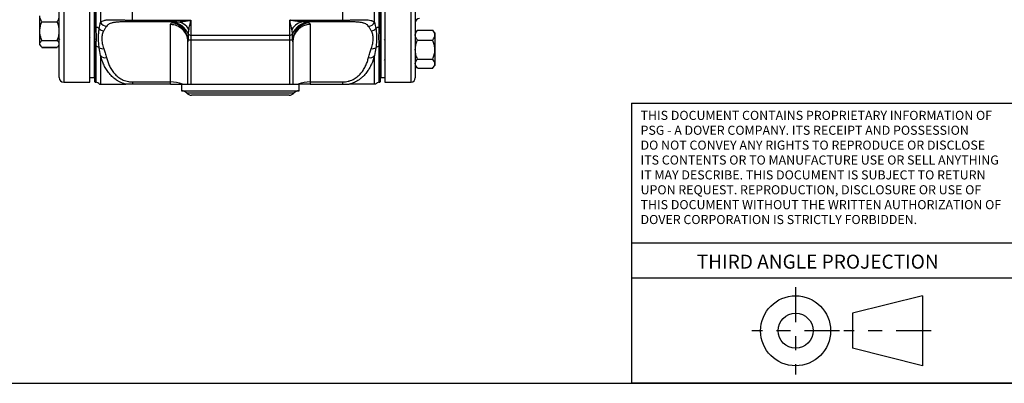
# Model space of a CAD drawing. Units: inches. Extents: x 0.5 to 21.5, y 0.5 to 16.8.
# Drawn here: x 7.4 to 14.5, y 0.5 to 3.1 of the extents above; entities that cross this region are included whole.
import ezdxf

# ---------------------------------------------------------------- set-up
doc = ezdxf.new("R2010")
doc.units = ezdxf.units.IN
doc.header["$MEASUREMENT"] = 0
doc.linetypes.add('CENTER', pattern=[0.4, 0.25, -0.05, 0.05, -0.05])
for name, color, linetype in [('ATTRIBUTES', 179, 'Continuous'), ('DEFAULT', 7, 'Continuous'), ('TEXT', 7, 'Continuous')]:
    doc.layers.add(name, color=color, linetype=linetype)
doc.styles.add('SLDTEXTSTYLE3', font='TXT', dxfattribs={"width": 0.623711})

# ---------------------------------------------------------------- blocks, each defined once
blk = doc.blocks.new('SW_NOTE_2')
at = {"layer": 'TEXT', "color": 0, "char_height": 0.065, "attachment_point": 1, "style": 'SLDTEXTSTYLE3'}
for s, insert in [('THIS DOCUMENT CONTAINS PROPRIETARY INFORMATION OF', (0, 0.0838)), ('PSG - A DOVER COMPANY. ITS RECEIPT AND POSSESSION', (0, -0.0225)), ('DO NOT CONVEY ANY RIGHTS TO REPRODUCE OR DISCLOSE', (0, -0.1287)), ('ITS CONTENTS OR TO MANUFACTURE USE OR SELL ANYTHING', (0, -0.235)), ('IT MAY DESCRIBE. THIS DOCUMENT IS SUBJECT TO RETURN', (0, -0.3412)), ('UPON REQUEST. REPRODUCTION, DISCLOSURE OR USE OF', (0, -0.4475)), ('THIS DOCUMENT WITHOUT THE WRITTEN AUTHORIZATION OF', (0, -0.5537)), ('DOVER CORPORATION IS STRICTLY FORBIDDEN.', (0, -0.66))]:
    blk.add_mtext(s, dxfattribs=dict(at, insert=insert))

msp = doc.modelspace()

# ---------------------------------------------------------------- linework, layer by layer
at = {"color": 8, "linetype": 'Continuous', "lineweight": 25}
for p, q in [((7.75488, 6.99485), (7.75488, 2.6511)), ((10.23688, 2.6511), (10.23688, 6.99485)), ((7.98446, 3.32298), (7.98446, 3.04269)), ((8.01889, 3.32298), (8.01889, 3.07774)), ((7.98446, 2.90608), (7.98446, 2.64978)), ((10.0093, 2.64978), (10.0093, 2.90608)), ((8.63262, 2.57298), (9.40113, 2.57298))]:
    msp.add_line(p, q, dxfattribs=at)
at = {"color": 7, "linetype": 'Continuous', "lineweight": 25}
for p, q in [((10.26688, 6.96485), (10.26688, 2.6811)), ((7.72363, 2.68235), (7.72363, 6.9636)), ((10.02063, 6.9636), (10.02063, 2.68235)), ((10.0093, 3.04269), (10.0093, 3.57664)), ((10.01688, 3.57778), (10.01688, 3.04431)), ((9.97487, 3.07774), (9.97487, 3.48427)), ((7.94188, 2.6511), (7.94188, 3.32298)), ((7.97313, 3.32298), (7.97313, 2.68235)), ((7.97688, 3.04431), (7.97688, 3.32298)), ((8.2454, 3.09339), (8.2454, 3.2413)), ((9.74836, 3.09339), (9.74836, 3.2413)), ((10.04813, 3.28723), (10.04813, 2.6511)), ((7.58388, 3.01405), (7.58388, 3.12372)), ((7.5995, 3.08086), (7.708, 3.08086)), ((8.2454, 3.09339), (8.66388, 3.09339)), ((8.2454, 3.08112), (8.2454, 3.09339)), ((8.56313, 3.08112), (8.2454, 3.08112)), ((8.51688, 2.65173), (8.51688, 3.06097)), ((8.66388, 3.09339), (8.66388, 2.98576)), ((9.36988, 3.09339), (9.74836, 3.09339)), ((9.36988, 2.98576), (9.36988, 3.09339)), ((9.74836, 3.08112), (9.47063, 3.08112)), ((9.51688, 3.06097), (9.51688, 2.65173)), ((9.74836, 3.09339), (9.74836, 3.08112)), ((7.58388, 2.92329), (7.58388, 3.01405)), ((7.72363, 2.96039), (7.72666, 2.95516)), ((7.94188, 2.96754), (7.94334, 2.97005)), ((7.97313, 2.95668), (7.97419, 2.95484)), ((8.66388, 2.98576), (9.36988, 2.98576)), ((8.66388, 2.98576), (8.66388, 2.94902)), ((9.36988, 2.94902), (9.36988, 2.98576)), ((10.28121, 3.01936), (10.26688, 3.00273)), ((10.2825, 3.02083), (10.28136, 3.01924)), ((10.2825, 3.02083), (10.391, 3.02083)), ((10.391, 3.02083), (10.39215, 3.01924)), ((10.40663, 3.00273), (10.3923, 3.01936)), ((10.40663, 3.00273), (10.40663, 2.98573)), ((10.40663, 2.98573), (10.40663, 2.88295)), ((7.58388, 2.91571), (7.58388, 2.92329)), ((7.58388, 2.91571), (7.59086, 2.9076)), ((7.5995, 2.94724), (7.708, 2.94724)), ((7.5995, 2.89934), (7.708, 2.89934)), ((7.5995, 2.89825), (7.708, 2.89825)), ((7.71665, 2.9076), (7.72363, 2.91571)), ((7.97688, 2.65177), (7.97688, 2.90784)), ((8.64188, 2.63548), (8.64188, 2.93909)), ((8.66388, 2.94902), (8.64336, 2.94902)), ((9.36988, 2.94902), (8.66388, 2.94902)), ((8.66388, 2.94902), (8.66388, 2.63548)), ((9.3904, 2.94902), (9.36988, 2.94902)), ((9.36988, 2.63548), (9.36988, 2.94902)), ((9.39188, 2.93909), (9.39188, 2.63548)), ((10.01688, 2.90784), (10.01688, 2.65177)), ((10.04813, 2.95354), (10.0454, 2.94884)), ((10.2825, 2.95063), (10.391, 2.95063)), ((8.01889, 2.83956), (8.01889, 2.63548)), ((9.97487, 2.63548), (9.97487, 2.83956)), ((10.2825, 2.81527), (10.391, 2.81527)), ((10.40663, 2.88295), (10.40663, 2.78269)), ((10.01688, 2.81251), (10.01956, 2.80788)), ((10.04606, 2.80794), (10.04813, 2.8115)), ((10.26688, 2.81251), (10.26855, 2.80963)), ((10.26688, 2.76823), (10.28121, 2.75159)), ((10.2825, 2.75012), (10.391, 2.75012)), ((10.39237, 2.75167), (10.40663, 2.76823)), ((10.40663, 2.78269), (10.40663, 2.76823)), ((7.94188, 2.68235), (7.97313, 2.68235)), ((7.97313, 2.68235), (7.97688, 2.68235)), ((10.01688, 2.68235), (10.04813, 2.68235)), ((10.01688, 2.68235), (10.02063, 2.68235)), ((10.01688, 2.68235), (10.02063, 2.68235)), ((7.75488, 2.6511), (7.94188, 2.6511)), ((8.2454, 2.65173), (8.51688, 2.65173)), ((8.2454, 2.65173), (8.2454, 2.63548)), ((8.51688, 2.63548), (8.2454, 2.63548)), ((8.51688, 2.63548), (8.51688, 2.65173)), ((8.59768, 2.63548), (8.59768, 2.5886)), ((8.64188, 2.63548), (8.66388, 2.63548)), ((8.66388, 2.63548), (9.36988, 2.63548)), ((9.36988, 2.63548), (9.39188, 2.63548)), ((9.43607, 2.5886), (9.43607, 2.63548)), ((9.51688, 2.65173), (9.74836, 2.65173)), ((9.51688, 2.65173), (9.51688, 2.63548)), ((9.51688, 2.63548), (9.74836, 2.63548)), ((9.74836, 2.63548), (9.74836, 2.65173)), ((10.04813, 2.6511), (10.23688, 2.6511)), ((8.59768, 2.5886), (9.43607, 2.5886)), ((9.3662, 2.55735), (8.66756, 2.55735))]:
    msp.add_line(p, q, dxfattribs=at)
for centre, radius, start, end in [((10.29688, 3.07423), 0.03, 90, 180), ((7.99226, 3.09752), 0.05538, 253.876835, 261.904949), ((7.97769, 2.99186), 0.05128, 52.690037, 82.412661), ((8.04573, 3.06862), 0.05158, 224.232051, 264.879974), ((8.06377, 3.09746), 0.04902, 203.714584, 267.18618), ((8.51849, 2.93758), 0.1234, 0.705435, 90.746718), ((8.51511, 2.94491), 0.12831, 1.833766, 84.781323), ((8.52707, 2.94924), 0.12588, 21.425052, 87.422761), ((8.55795, 2.97882), 0.10242, 27.494828, 87.097591), ((9.47581, 2.97882), 0.10242, 92.902409, 152.505172), ((9.50669, 2.94924), 0.12588, 92.577239, 158.574948), ((9.51835, 2.94519), 0.12801, 95.097093, 178.287818), ((9.5154, 2.93744), 0.12353, 89.312938, 179.234909), ((9.92999, 3.09746), 0.04902, 272.81382, 336.285416), ((9.94803, 3.06862), 0.05158, 275.120026, 315.767949), ((10.01607, 2.99186), 0.05128, 97.587339, 127.309963), ((10.0015, 3.09752), 0.05538, 278.095051, 286.123165), ((8.66296, 3.00896), 0.02322, 216.297619, 272.256141), ((9.37079, 3.00896), 0.02322, 267.743859, 323.702381), ((7.99234, 2.95747), 0.05199, 252.700723, 261.283845), ((7.97728, 2.8572), 0.04941, 50.396242, 81.638425), ((8.03301, 2.93664), 0.04795, 239.637706, 279.746357), ((9.96075, 2.93664), 0.04795, 260.253643, 300.362294), ((10.01648, 2.8572), 0.04941, 98.361575, 129.603758), ((10.00142, 2.95747), 0.05199, 278.716155, 287.299277), ((8.05224, 2.86864), 0.04425, 221.081836, 281.89169), ((9.94152, 2.86864), 0.04425, 258.10831, 318.918164), ((7.75488, 2.68235), 0.03125, 180, 270), ((10.23688, 2.6811), 0.03, 270, 360), ((7.9925, 2.69596), 0.04687, 250.528779, 260.119175), ((7.97642, 2.6036), 0.04688, 42.836067, 80.119175), ((8.52073, 2.43536), 0.2164, 67.630511, 91.018461), ((9.51303, 2.43536), 0.2164, 88.981539, 112.369489), ((10.01734, 2.6036), 0.04687, 99.880825, 137.129108), ((10.00125, 2.69596), 0.04688, 279.880825, 289.471221), ((8.59768, 2.54173), 0.04688, 41.810315, 90), ((8.66756, 2.60423), 0.04688, 221.810315, 270), ((9.3662, 2.60423), 0.04688, 270, 318.189685), ((9.43607, 2.54173), 0.04688, 90, 138.189685)]:
    msp.add_arc(centre, radius, start, end, dxfattribs=at)
for points, knots in [([(7.5995, 3.08086), (7.5954, 3.08752), (7.58704, 3.1011), (7.58391, 3.11592), (7.58388, 3.12352), (7.58388, 3.12372)], [0, 0, 0, 0, 0.4845461, 0.9867483, 1, 1, 1, 1]), ([(7.708, 3.08086), (7.71014, 3.08416), (7.71442, 3.09077), (7.71936, 3.10116), (7.72274, 3.11198), (7.72361, 3.11959), (7.72363, 3.12352), (7.72363, 3.12372)], [0, 0, 0, 0, 0.2414315, 0.4843064, 0.7337935, 0.9867655, 1, 1, 1, 1]), ([(8.01889, 3.07774), (8.02185, 3.08089), (8.02533, 3.08356), (8.03363, 3.08805), (8.03844, 3.08986), (8.04692, 3.09202), (8.04995, 3.09265), (8.05651, 3.09372), (8.06003, 3.09417), (8.06757, 3.0949), (8.07159, 3.09518), (8.0801, 3.09559), (8.0846, 3.09573), (8.09408, 3.09588), (8.09907, 3.09589), (8.10698, 3.09584), (8.10968, 3.09581), (8.11523, 3.09574), (8.11808, 3.09569), (8.1326, 3.09541), (8.14502, 3.09507), (8.16496, 3.09455), (8.17183, 3.09437), (8.18249, 3.09413), (8.18609, 3.09405), (8.19331, 3.09391), (8.19694, 3.09384), (8.2152, 3.09353), (8.23013, 3.09339), (8.2454, 3.09339)], [0, 0, 0, 0, 0.125, 0.125, 0.25, 0.25, 0.3125, 0.3125, 0.375, 0.375, 0.4375, 0.4375, 0.5, 0.5, 0.5625, 0.5625, 0.59375, 0.59375, 0.625, 0.625, 0.75, 0.75, 0.8125, 0.8125, 0.84375, 0.84375, 0.875, 0.875, 1, 1, 1, 1]), ([(9.74836, 3.09339), (9.76361, 3.09339), (9.77854, 3.09353), (9.79683, 3.09384), (9.80047, 3.09391), (9.80771, 3.09405), (9.81131, 3.09413), (9.82193, 3.09437), (9.8288, 3.09455), (9.84213, 3.0949), (9.8486, 3.09507), (9.85801, 3.09531), (9.86111, 3.09538), (9.86716, 3.09552), (9.87011, 3.09558), (9.88453, 3.09586), (9.89496, 3.09595), (9.9092, 3.09573), (9.91373, 3.09559), (9.92222, 3.09517), (9.92619, 3.0949), (9.93736, 3.09382), (9.94382, 3.09278), (9.95232, 3.09063), (9.95495, 3.08982), (9.95986, 3.08799), (9.96213, 3.08696), (9.96841, 3.08357), (9.97191, 3.08089), (9.97487, 3.07774)], [0, 0, 0, 0, 0.125, 0.125, 0.15625, 0.15625, 0.1875, 0.1875, 0.25, 0.25, 0.3125, 0.3125, 0.34375, 0.34375, 0.375, 0.375, 0.5, 0.5, 0.5625, 0.5625, 0.625, 0.625, 0.75, 0.75, 0.8125, 0.8125, 0.875, 0.875, 1, 1, 1, 1]), ([(7.58388, 3.01405), (7.58447, 3.02341), (7.58569, 3.04246), (7.5927, 3.0646), (7.59797, 3.0772), (7.5995, 3.08086)], [0, 0, 0, 0, 0.4066349, 0.8279722, 1, 1, 1, 1]), ([(7.72363, 3.01405), (7.72303, 3.02341), (7.72182, 3.04246), (7.71481, 3.0646), (7.70953, 3.0772), (7.708, 3.08086)], [0, 0, 0, 0, 0.4066349, 0.8279722, 1, 1, 1, 1]), ([(7.97688, 2.90784), (7.97688, 2.91808), (7.97688, 2.9288), (7.97688, 2.95073), (7.97688, 2.96194), (7.97688, 2.98469), (7.97688, 2.99624), (7.97688, 3.01981), (7.97688, 3.03184), (7.97688, 3.04431)], [0, 0, 0, 0, 0.25, 0.25, 0.5, 0.5, 0.75, 0.75, 1, 1, 1, 1]), ([(7.98446, 3.04269), (7.98446, 3.03019), (7.98507, 3.01806), (7.98594, 3.00026), (7.98622, 2.99438), (7.98661, 2.98276), (7.98673, 2.977), (7.98673, 2.96561), (7.98661, 2.95998), (7.98622, 2.94883), (7.98594, 2.94332), (7.98507, 2.92697), (7.98446, 2.91634), (7.98446, 2.90608)], [0, 0, 0, 0, 0.25, 0.25, 0.375, 0.375, 0.5, 0.5, 0.625, 0.625, 0.75, 0.75, 1, 1, 1, 1]), ([(8.00877, 2.89527), (8.00651, 2.9074), (8.00544, 2.91948), (8.00425, 2.94325), (8.00412, 2.95496), (8.00412, 2.97788), (8.00425, 2.9891), (8.00544, 3.01114), (8.00651, 3.02195), (8.00877, 3.03264)], [0, 0, 0, 0, 0.25, 0.25, 0.5, 0.5, 0.75, 0.75, 1, 1, 1, 1]), ([(8.06136, 3.0485), (8.05857, 3.04409), (8.05532, 3.03929), (8.0484, 3.02888), (8.04472, 3.02328), (8.04112, 3.01725)], [0, 0, 0, 0, 0.5, 0.5, 1, 1, 1, 1]), ([(8.2454, 3.08112), (8.23241, 3.08112), (8.21975, 3.08108), (8.20431, 3.08097), (8.20124, 3.08094), (8.19515, 3.08087), (8.19211, 3.08083), (8.18319, 3.0807), (8.17746, 3.08059), (8.1609, 3.08015), (8.15067, 3.07972), (8.13172, 3.07841), (8.12333, 3.07755), (8.11204, 3.07584), (8.10849, 3.07521), (8.1018, 3.07378), (8.09868, 3.07299), (8.08997, 3.07043), (8.085, 3.06843), (8.07634, 3.06382), (8.07265, 3.06121), (8.06628, 3.05532), (8.06362, 3.05206), (8.06136, 3.0485)], [0, 0, 0, 0, 0.125, 0.125, 0.15625, 0.15625, 0.1875, 0.1875, 0.25, 0.25, 0.375, 0.375, 0.5, 0.5, 0.5625, 0.5625, 0.625, 0.625, 0.75, 0.75, 0.875, 0.875, 1, 1, 1, 1]), ([(8.51688, 3.06097), (8.51688, 3.06339), (8.5177, 3.06557), (8.52097, 3.06947), (8.52342, 3.07119), (8.52678, 3.07269)], [0, 0, 0, 0, 0.5, 0.5, 1, 1, 1, 1]), ([(8.52678, 3.07269), (8.52771, 3.07311), (8.5287, 3.07351), (8.53026, 3.07408), (8.53079, 3.07426), (8.53158, 3.07454), (8.53184, 3.07463), (8.53233, 3.07481), (8.53256, 3.0749), (8.53273, 3.07499)], [0, 0, 0, 0, 0.5, 0.5, 0.75, 0.75, 0.875, 0.875, 1, 1, 1, 1]), ([(8.53273, 3.07499), (8.53599, 3.07682), (8.53995, 3.07821), (8.54984, 3.08022), (8.55575, 3.08084), (8.56313, 3.08112)], [0, 0, 0, 0, 0.5, 0.5, 1, 1, 1, 1]), ([(8.56313, 3.08112), (8.57134, 3.08119), (8.57963, 3.08161), (8.59632, 3.08291), (8.60472, 3.0838), (8.62158, 3.08594), (8.63002, 3.0872), (8.64693, 3.09005), (8.65542, 3.09164), (8.66388, 3.09339)], [0, 0, 0, 0, 0.25, 0.25, 0.5, 0.5, 0.75, 0.75, 1, 1, 1, 1]), ([(8.6488, 3.02611), (8.64757, 3.02102), (8.64668, 3.01588), (8.64524, 3.00557), (8.6447, 3.0004), (8.64425, 2.99522)], [0, 0, 0, 0, 0.5, 0.5, 1, 1, 1, 1]), ([(8.6488, 3.02611), (8.65119, 3.03599), (8.65369, 3.04671), (8.65875, 3.06926), (8.66131, 3.08109), (8.66388, 3.09339)], [0, 0, 0, 0, 0.5, 0.5, 1, 1, 1, 1]), ([(9.38496, 3.02611), (9.38257, 3.03599), (9.38007, 3.04671), (9.37501, 3.06926), (9.37244, 3.08109), (9.36988, 3.09339)], [0, 0, 0, 0, 0.5, 0.5, 1, 1, 1, 1]), ([(9.47063, 3.08112), (9.46242, 3.08119), (9.45413, 3.08161), (9.43744, 3.08291), (9.42903, 3.0838), (9.41218, 3.08594), (9.40373, 3.0872), (9.38682, 3.09005), (9.37834, 3.09164), (9.36988, 3.09339)], [0, 0, 0, 0, 0.25, 0.25, 0.5, 0.5, 0.75, 0.75, 1, 1, 1, 1]), ([(9.38951, 2.99522), (9.38906, 3.0004), (9.38852, 3.00557), (9.38707, 3.01588), (9.38619, 3.02102), (9.38496, 3.02611)], [0, 0, 0, 0, 0.5, 0.5, 1, 1, 1, 1]), ([(9.47063, 3.08112), (9.47799, 3.08084), (9.4839, 3.08022), (9.49132, 3.07872), (9.49355, 3.07812), (9.49759, 3.07671), (9.4994, 3.0759), (9.50103, 3.07499)], [0, 0, 0, 0, 0.5, 0.5, 0.75, 0.75, 1, 1, 1, 1]), ([(9.50103, 3.07499), (9.50119, 3.0749), (9.50143, 3.07481), (9.50192, 3.07463), (9.50218, 3.07454), (9.50297, 3.07426), (9.5035, 3.07408), (9.50505, 3.07351), (9.50605, 3.07311), (9.50697, 3.07269)], [0, 0, 0, 0, 0.125, 0.125, 0.25, 0.25, 0.5, 0.5, 1, 1, 1, 1]), ([(9.50697, 3.07269), (9.50865, 3.07194), (9.51011, 3.07113), (9.51259, 3.06941), (9.51361, 3.06849), (9.51606, 3.06556), (9.51688, 3.06338), (9.51688, 3.06097)], [0, 0, 0, 0, 0.25, 0.25, 0.5, 0.5, 1, 1, 1, 1]), ([(9.9324, 3.0485), (9.93014, 3.05206), (9.92749, 3.05531), (9.92271, 3.05973), (9.92099, 3.06112), (9.91725, 3.06375), (9.91524, 3.06499), (9.90873, 3.06845), (9.90375, 3.07044), (9.89509, 3.07299), (9.892, 3.07377), (9.88535, 3.07519), (9.88178, 3.07583), (9.87046, 3.07755), (9.86209, 3.0784), (9.84806, 3.07938), (9.84312, 3.07965), (9.83276, 3.08011), (9.8274, 3.08029), (9.81631, 3.08059), (9.81058, 3.0807), (9.79872, 3.08088), (9.79256, 3.08094), (9.774, 3.08109), (9.76133, 3.08112), (9.74836, 3.08112)], [0, 0, 0, 0, 0.125, 0.125, 0.1875, 0.1875, 0.25, 0.25, 0.375, 0.375, 0.4375, 0.4375, 0.5, 0.5, 0.625, 0.625, 0.6875, 0.6875, 0.75, 0.75, 0.8125, 0.8125, 0.875, 0.875, 1, 1, 1, 1]), ([(9.95263, 3.01725), (9.94904, 3.02328), (9.94536, 3.02888), (9.93844, 3.03929), (9.93519, 3.04409), (9.9324, 3.0485)], [0, 0, 0, 0, 0.5, 0.5, 1, 1, 1, 1]), ([(9.98499, 3.03264), (9.98725, 3.02196), (9.98832, 3.01115), (9.9895, 2.98911), (9.98963, 2.97787), (9.98963, 2.95494), (9.9895, 2.94325), (9.98832, 2.91949), (9.98725, 2.90742), (9.98499, 2.89527)], [0, 0, 0, 0, 0.25, 0.25, 0.5, 0.5, 0.75, 0.75, 1, 1, 1, 1]), ([(10.0093, 2.90608), (10.0093, 2.91635), (10.00868, 2.92698), (10.00782, 2.94334), (10.00754, 2.94886), (10.00714, 2.96002), (10.00703, 2.96566), (10.00703, 2.97705), (10.00715, 2.9828), (10.00754, 2.99441), (10.00782, 3.00028), (10.00869, 3.01808), (10.0093, 3.0302), (10.0093, 3.04269)], [0, 0, 0, 0, 0.25, 0.25, 0.375, 0.375, 0.5, 0.5, 0.625, 0.625, 0.75, 0.75, 1, 1, 1, 1]), ([(10.01688, 3.04431), (10.01688, 3.03184), (10.01688, 3.01981), (10.01688, 2.99624), (10.01688, 2.98468), (10.01688, 2.96193), (10.01688, 2.95073), (10.01688, 2.9288), (10.01688, 2.91809), (10.01688, 2.90784)], [0, 0, 0, 0, 0.25, 0.25, 0.5, 0.5, 0.75, 0.75, 1, 1, 1, 1]), ([(7.5995, 2.94724), (7.5954, 2.95763), (7.58704, 2.9788), (7.58391, 3.0019), (7.58388, 3.01374), (7.58388, 3.01405)], [0, 0, 0, 0, 0.4845461, 0.9867483, 1, 1, 1, 1]), ([(7.708, 2.94724), (7.71211, 2.95763), (7.72047, 2.9788), (7.7236, 3.0019), (7.72363, 3.01374), (7.72363, 3.01405)], [0, 0, 0, 0, 0.4845461, 0.9867483, 1, 1, 1, 1]), ([(7.97983, 2.95577), (7.97972, 2.95549), (7.97918, 2.9541), (7.97821, 2.96198), (7.97733, 2.97126), (7.97689, 2.97921), (7.97688, 2.97947)], [0, 0, 0, 0, 0.1116179, 0.54819913, 0.98526167, 1, 1, 1, 1]), ([(8.04112, 3.01725), (8.03877, 3.01331), (8.03676, 3.00918), (8.03333, 3.00055), (8.0319, 2.99604), (8.0296, 2.98664), (8.02873, 2.98173), (8.02757, 2.97156), (8.02729, 2.96633), (8.02731, 2.95018), (8.0285, 2.93882), (8.03193, 2.92093), (8.03335, 2.91482), (8.03677, 2.90231), (8.03877, 2.89592), (8.04112, 2.88939)], [0, 0, 0, 0, 0.125, 0.125, 0.25, 0.25, 0.375, 0.375, 0.5, 0.5, 0.75, 0.75, 0.875, 0.875, 1, 1, 1, 1]), ([(8.64425, 2.99522), (8.64424, 2.99244), (8.64423, 2.98932), (8.6442, 2.98242), (8.64418, 2.9786), (8.64411, 2.97064), (8.64407, 2.96647), (8.64393, 2.95997), (8.64388, 2.95778), (8.6437, 2.95339), (8.64358, 2.95118), (8.64336, 2.94902)], [0, 0, 0, 0, 0.25, 0.25, 0.5, 0.5, 0.75, 0.75, 0.875, 0.875, 1, 1, 1, 1]), ([(9.3904, 2.94902), (9.39018, 2.95117), (9.39006, 2.95337), (9.38988, 2.95774), (9.38982, 2.95992), (9.38974, 2.96421), (9.3897, 2.96634), (9.38965, 2.97052), (9.38963, 2.9726), (9.38958, 2.97858), (9.38956, 2.98232), (9.38954, 2.98752), (9.38953, 2.9892), (9.38952, 2.99235), (9.38951, 2.99383), (9.38951, 2.99522)], [0, 0, 0, 0, 0.125, 0.125, 0.25, 0.25, 0.375, 0.375, 0.5, 0.5, 0.75, 0.75, 0.875, 0.875, 1, 1, 1, 1]), ([(9.95263, 2.88939), (9.95498, 2.89592), (9.95699, 2.90233), (9.96043, 2.9149), (9.96186, 2.92106), (9.96416, 2.93311), (9.96503, 2.93902), (9.96619, 2.95051), (9.96647, 2.95606), (9.96644, 2.97218), (9.96526, 2.98219), (9.96183, 2.99614), (9.96041, 3.00061), (9.95699, 3.0092), (9.95498, 3.01331), (9.95263, 3.01725)], [0, 0, 0, 0, 0.125, 0.125, 0.25, 0.25, 0.375, 0.375, 0.5, 0.5, 0.75, 0.75, 0.875, 0.875, 1, 1, 1, 1]), ([(10.26688, 2.98573), (10.2669, 2.98654), (10.26701, 2.99181), (10.26958, 3.00163), (10.27583, 3.01247), (10.28086, 3.01877), (10.2825, 3.02083)], [0, 0, 0, 0, 0.0669214, 0.4358368, 0.8152668, 1, 1, 1, 1]), ([(10.2825, 2.95063), (10.28018, 2.9536), (10.27469, 2.96063), (10.26836, 2.97235), (10.26738, 2.98123), (10.26688, 2.98573)], [0, 0, 0, 0, 0.2654447, 0.6280732, 1, 1, 1, 1]), ([(10.40663, 2.98573), (10.40661, 2.98654), (10.4065, 2.99181), (10.40393, 3.00163), (10.39768, 3.01247), (10.39265, 3.01877), (10.391, 3.02083)], [0, 0, 0, 0, 0.0669214, 0.4358368, 0.8152668, 1, 1, 1, 1]), ([(10.391, 2.95063), (10.39333, 2.9536), (10.39882, 2.96063), (10.40515, 2.97235), (10.40613, 2.98123), (10.40663, 2.98573)], [0, 0, 0, 0, 0.2654447, 0.6280732, 1, 1, 1, 1]), ([(7.58388, 2.92329), (7.5839, 2.92384), (7.58401, 2.92744), (7.58658, 2.93414), (7.59283, 2.94154), (7.59786, 2.94583), (7.5995, 2.94724)], [0, 0, 0, 0, 0.06692138, 0.43583683, 0.81526676, 1, 1, 1, 1]), ([(7.5995, 2.89934), (7.59718, 2.90137), (7.59169, 2.90617), (7.58536, 2.91416), (7.58438, 2.92022), (7.58388, 2.92329)], [0, 0, 0, 0, 0.2654447, 0.6280732, 1, 1, 1, 1]), ([(7.72363, 2.92329), (7.72361, 2.92384), (7.7235, 2.92744), (7.72093, 2.93414), (7.71468, 2.94154), (7.70965, 2.94583), (7.708, 2.94724)], [0, 0, 0, 0, 0.06692138, 0.43583683, 0.81526676, 1, 1, 1, 1]), ([(7.708, 2.89934), (7.71033, 2.90137), (7.71582, 2.90617), (7.72215, 2.91416), (7.72313, 2.92022), (7.72363, 2.92329)], [0, 0, 0, 0, 0.2654447, 0.6280732, 1, 1, 1, 1]), ([(8.04112, 2.88939), (8.04472, 2.87939), (8.0484, 2.86908), (8.05532, 2.84776), (8.05857, 2.83675), (8.06136, 2.82534)], [0, 0, 0, 0, 0.5, 0.5, 1, 1, 1, 1]), ([(8.64336, 2.94902), (8.64279, 2.94756), (8.64242, 2.94596), (8.64197, 2.94264), (8.64188, 2.94089), (8.64188, 2.93909)], [0, 0, 0, 0, 0.5, 0.5, 1, 1, 1, 1]), ([(9.39188, 2.93909), (9.39188, 2.94089), (9.39179, 2.94263), (9.39133, 2.94596), (9.39097, 2.94756), (9.3904, 2.94902)], [0, 0, 0, 0, 0.5, 0.5, 1, 1, 1, 1]), ([(9.9324, 2.82534), (9.93519, 2.83675), (9.93844, 2.84776), (9.94536, 2.86908), (9.94904, 2.87939), (9.95263, 2.88939)], [0, 0, 0, 0, 0.5, 0.5, 1, 1, 1, 1]), ([(10.26688, 2.88295), (10.26747, 2.89243), (10.26869, 2.91173), (10.2757, 2.93416), (10.28097, 2.94693), (10.2825, 2.95063)], [0, 0, 0, 0, 0.4066349, 0.8279722, 1, 1, 1, 1]), ([(10.40663, 2.88295), (10.40603, 2.89243), (10.40482, 2.91173), (10.39781, 2.93416), (10.39253, 2.94693), (10.391, 2.95063)], [0, 0, 0, 0, 0.4066349, 0.8279722, 1, 1, 1, 1]), ([(8.19904, 2.63548), (8.19586, 2.63624), (8.1927, 2.63709), (8.1864, 2.63893), (8.18326, 2.63994), (8.17398, 2.64315), (8.16796, 2.64557), (8.15622, 2.65093), (8.1505, 2.65387), (8.13935, 2.66024), (8.13391, 2.66369), (8.11819, 2.67462), (8.10858, 2.68263), (8.09529, 2.69551), (8.09105, 2.69996), (8.08292, 2.70911), (8.07902, 2.71384), (8.06798, 2.7282), (8.06145, 2.73802), (8.04977, 2.75798), (8.04461, 2.76812), (8.03545, 2.78857), (8.03143, 2.79891), (8.02445, 2.81938), (8.02147, 2.82953), (8.01889, 2.83956)], [0, 0, 0, 0, 0.03125, 0.03125, 0.0625, 0.0625, 0.125, 0.125, 0.1875, 0.1875, 0.25, 0.25, 0.375, 0.375, 0.4375, 0.4375, 0.5, 0.5, 0.625, 0.625, 0.75, 0.75, 0.875, 0.875, 1, 1, 1, 1]), ([(8.06136, 2.82534), (8.06362, 2.81612), (8.06627, 2.80676), (8.07104, 2.79258), (8.07277, 2.78782), (8.07651, 2.77831), (8.07852, 2.77357), (8.08503, 2.75937), (8.09, 2.74997), (8.09867, 2.7361), (8.10176, 2.73152), (8.1084, 2.72245), (8.11198, 2.71795), (8.12329, 2.70488), (8.13166, 2.6967), (8.1457, 2.68548), (8.15064, 2.6819), (8.161, 2.67522), (8.16635, 2.67214), (8.17744, 2.66656), (8.18318, 2.66406), (8.19504, 2.65967), (8.20119, 2.65778), (8.21976, 2.65328), (8.23242, 2.65173), (8.2454, 2.65173)], [0, 0, 0, 0, 0.125, 0.125, 0.1875, 0.1875, 0.25, 0.25, 0.375, 0.375, 0.4375, 0.4375, 0.5, 0.5, 0.625, 0.625, 0.6875, 0.6875, 0.75, 0.75, 0.8125, 0.8125, 0.875, 0.875, 1, 1, 1, 1]), ([(9.74836, 2.65173), (9.76135, 2.65173), (9.77401, 2.65329), (9.78945, 2.65703), (9.79251, 2.65787), (9.79861, 2.65973), (9.80165, 2.66075), (9.81057, 2.66405), (9.8163, 2.66656), (9.83286, 2.67488), (9.84309, 2.68152), (9.86203, 2.69663), (9.87043, 2.70485), (9.88172, 2.71788), (9.88527, 2.72234), (9.89196, 2.73146), (9.89508, 2.73609), (9.90379, 2.75003), (9.90876, 2.75944), (9.91742, 2.77833), (9.92111, 2.78781), (9.92748, 2.80673), (9.93014, 2.81611), (9.9324, 2.82534)], [0, 0, 0, 0, 0.125, 0.125, 0.15625, 0.15625, 0.1875, 0.1875, 0.25, 0.25, 0.375, 0.375, 0.5, 0.5, 0.5625, 0.5625, 0.625, 0.625, 0.75, 0.75, 0.875, 0.875, 1, 1, 1, 1]), ([(9.97487, 2.83956), (9.96971, 2.81949), (9.96299, 2.79908), (9.94934, 2.76852), (9.94419, 2.75834), (9.9324, 2.73815), (9.92574, 2.72814), (9.91098, 2.70896), (9.90289, 2.69979), (9.88955, 2.68686), (9.8849, 2.68269), (9.87516, 2.67465), (9.87008, 2.67079), (9.85443, 2.65995), (9.84339, 2.6536), (9.82581, 2.64558), (9.81978, 2.64315), (9.80736, 2.63885), (9.80106, 2.63701), (9.79471, 2.63548)], [0, 0, 0, 0, 0.25, 0.25, 0.375, 0.375, 0.5, 0.5, 0.625, 0.625, 0.6875, 0.6875, 0.75, 0.75, 0.875, 0.875, 0.9375, 0.9375, 1, 1, 1, 1]), ([(10.2825, 2.81527), (10.2784, 2.8258), (10.27004, 2.84724), (10.26691, 2.87064), (10.26688, 2.88264), (10.26688, 2.88295)], [0, 0, 0, 0, 0.48454611, 0.98674827, 1, 1, 1, 1]), ([(10.26688, 2.78269), (10.26747, 2.78726), (10.26869, 2.79655), (10.2757, 2.80734), (10.28097, 2.81349), (10.2825, 2.81527)], [0, 0, 0, 0, 0.4066349, 0.8279722, 1, 1, 1, 1]), ([(10.391, 2.81527), (10.39511, 2.8258), (10.40347, 2.84724), (10.4066, 2.87064), (10.40663, 2.88264), (10.40663, 2.88295)], [0, 0, 0, 0, 0.4845461, 0.9867483, 1, 1, 1, 1]), ([(10.40663, 2.78269), (10.40603, 2.78726), (10.40482, 2.79655), (10.39781, 2.80734), (10.39253, 2.81349), (10.391, 2.81527)], [0, 0, 0, 0, 0.4066349, 0.8279722, 1, 1, 1, 1]), ([(10.28136, 2.75172), (10.2777, 2.75626), (10.2698, 2.76606), (10.26691, 2.77677), (10.26688, 2.78255), (10.26688, 2.78269)], [0, 0, 0, 0, 0.4572689, 0.986047, 1, 1, 1, 1]), ([(10.391, 2.75012), (10.39314, 2.75263), (10.39742, 2.75766), (10.40236, 2.76555), (10.40574, 2.77377), (10.40661, 2.77956), (10.40663, 2.78255), (10.40663, 2.78269)], [0, 0, 0, 0, 0.2414315, 0.4843064, 0.7337935, 0.9867655, 1, 1, 1, 1]), ([(8.01079, 2.63548), (8.01079, 2.63548), (8.01102, 2.63548), (8.01192, 2.63548), (8.01257, 2.63548), (8.01493, 2.63548), (8.01702, 2.63548), (8.01889, 2.63548)], [0, 0, 0, 0, 0.25, 0.25, 0.5, 0.5, 1, 1, 1, 1]), ([(8.01889, 2.63548), (8.0215, 2.63548), (8.02522, 2.63548), (8.03362, 2.63548), (8.03689, 2.63548), (8.04278, 2.63548), (8.04491, 2.63548), (8.04953, 2.63548), (8.05203, 2.63548), (8.06017, 2.63548), (8.06645, 2.63548), (8.07769, 2.63548), (8.08175, 2.63548), (8.09064, 2.63548), (8.09546, 2.63548), (8.10611, 2.63548), (8.11193, 2.63548), (8.12494, 2.63548), (8.13203, 2.63548), (8.14388, 2.63548), (8.14803, 2.63548), (8.15685, 2.63548), (8.16151, 2.63548), (8.17127, 2.63548), (8.1764, 2.63548), (8.18454, 2.63548), (8.18732, 2.63548), (8.19307, 2.63548), (8.19603, 2.63548), (8.19904, 2.63548)], [0, 0, 0, 0, 0.25, 0.25, 0.375, 0.375, 0.4375, 0.4375, 0.5, 0.5, 0.625, 0.625, 0.6875, 0.6875, 0.75, 0.75, 0.8125, 0.8125, 0.875, 0.875, 0.90625, 0.90625, 0.9375, 0.9375, 0.96875, 0.96875, 0.984375, 0.984375, 1, 1, 1, 1]), ([(8.2454, 2.63548), (8.23748, 2.63548), (8.22959, 2.63548), (8.21787, 2.63548), (8.21396, 2.63548), (8.2063, 2.63548), (8.20257, 2.63548), (8.19904, 2.63548)], [0, 0, 0, 0, 0.5, 0.5, 0.75, 0.75, 1, 1, 1, 1]), ([(8.51688, 2.63548), (8.52107, 2.63548), (8.52528, 2.63548), (8.53356, 2.63548), (8.53764, 2.63548), (8.5495, 2.63548), (8.55703, 2.63548), (8.56794, 2.63548), (8.57149, 2.63548), (8.57836, 2.63548), (8.58169, 2.63548), (8.59138, 2.63548), (8.59744, 2.63548), (8.60308, 2.63548)], [0, 0, 0, 0, 0.125, 0.125, 0.25, 0.25, 0.5, 0.5, 0.625, 0.625, 0.75, 0.75, 1, 1, 1, 1]), ([(8.60308, 2.63548), (8.60631, 2.63548), (8.60934, 2.63548), (8.61504, 2.63548), (8.61771, 2.63548), (8.62505, 2.63548), (8.62907, 2.63548), (8.63391, 2.63548), (8.63533, 2.63548), (8.63774, 2.63548), (8.63873, 2.63548), (8.6411, 2.63548), (8.64188, 2.63548), (8.64188, 2.63548)], [0, 0, 0, 0, 0.125, 0.125, 0.25, 0.25, 0.5, 0.5, 0.625, 0.625, 0.75, 0.75, 1, 1, 1, 1]), ([(9.39188, 2.63548), (9.39188, 2.63548), (9.39265, 2.63548), (9.39501, 2.63548), (9.39601, 2.63548), (9.39842, 2.63548), (9.39984, 2.63548), (9.40469, 2.63548), (9.40871, 2.63548), (9.41598, 2.63548), (9.41862, 2.63548), (9.42434, 2.63548), (9.42743, 2.63548), (9.43067, 2.63548)], [0, 0, 0, 0, 0.25, 0.25, 0.375, 0.375, 0.5, 0.5, 0.75, 0.75, 0.875, 0.875, 1, 1, 1, 1]), ([(9.51688, 2.63548), (9.51267, 2.63548), (9.50851, 2.63548), (9.5003, 2.63548), (9.49622, 2.63548), (9.48427, 2.63548), (9.47675, 2.63548), (9.46228, 2.63548), (9.45531, 2.63548), (9.44234, 2.63548), (9.43629, 2.63548), (9.43067, 2.63548)], [0, 0, 0, 0, 0.125, 0.125, 0.25, 0.25, 0.5, 0.5, 0.75, 0.75, 1, 1, 1, 1]), ([(9.74836, 2.63548), (9.75628, 2.63548), (9.76416, 2.63548), (9.77589, 2.63548), (9.7798, 2.63548), (9.78745, 2.63548), (9.79119, 2.63548), (9.79471, 2.63548)], [0, 0, 0, 0, 0.5, 0.5, 0.75, 0.75, 1, 1, 1, 1]), ([(9.97487, 2.63548), (9.97226, 2.63548), (9.96854, 2.63548), (9.96014, 2.63548), (9.95687, 2.63548), (9.94902, 2.63548), (9.94444, 2.63548), (9.93359, 2.63548), (9.92731, 2.63548), (9.91607, 2.63548), (9.91201, 2.63548), (9.90313, 2.63548), (9.89831, 2.63548), (9.88767, 2.63548), (9.88186, 2.63548), (9.87212, 2.63548), (9.86871, 2.63548), (9.86155, 2.63548), (9.8578, 2.63548), (9.8499, 2.63548), (9.84574, 2.63548), (9.83693, 2.63548), (9.83226, 2.63548), (9.82249, 2.63548), (9.81736, 2.63548), (9.80923, 2.63548), (9.80644, 2.63548), (9.8007, 2.63548), (9.79773, 2.63548), (9.79471, 2.63548)], [0, 0, 0, 0, 0.25, 0.25, 0.375, 0.375, 0.5, 0.5, 0.625, 0.625, 0.6875, 0.6875, 0.75, 0.75, 0.8125, 0.8125, 0.84375, 0.84375, 0.875, 0.875, 0.90625, 0.90625, 0.9375, 0.9375, 0.96875, 0.96875, 0.984375, 0.984375, 1, 1, 1, 1]), ([(9.98297, 2.63548), (9.98297, 2.63548), (9.98273, 2.63548), (9.98184, 2.63548), (9.98119, 2.63548), (9.97883, 2.63548), (9.97674, 2.63548), (9.97487, 2.63548)], [0, 0, 0, 0, 0.25, 0.25, 0.5, 0.5, 1, 1, 1, 1])]:
    msp.add_open_spline(points, degree=3, knots=knots, dxfattribs=at)
for points in [[(8.00877, 3.03264), (8.01231, 3.04822), (8.01605, 3.06329), (8.01889, 3.07774)], [(9.97487, 3.07774), (9.97771, 3.06329), (9.98145, 3.04822), (9.98499, 3.03264)], [(8.01889, 2.83956), (8.01605, 2.85873), (8.01231, 2.87722), (8.00877, 2.89527)], [(9.98499, 2.89527), (9.98145, 2.87722), (9.97771, 2.85873), (9.97487, 2.83956)]]:
    msp.add_open_spline(points, degree=3, dxfattribs=at)
at = {"layer": 'ATTRIBUTES'}
for p, q in [((11.812, 2.5), (11.812, 0.5)), ((11.812, 2.5), (21.5, 2.5)), ((14.812, 1.5), (11.812, 1.5)), ((14.812, 1.25), (11.812, 1.25))]:
    msp.add_line(p, q, dxfattribs=at)
at = {"layer": 'DEFAULT', "linetype": 'CENTER'}
for p, q in [((12.98387, 1.1875), (12.98387, 0.5625)), ((13.29637, 0.875), (12.67137, 0.875)), ((13.95262, 0.875), (13.32762, 0.875))]:
    msp.add_line(p, q, dxfattribs=at)
at = {"layer": 'DEFAULT'}
for p, q in [((13.89012, 1.125), (13.39012, 1)), ((13.89012, 1.125), (13.89012, 0.625)), ((13.39012, 1), (13.39012, 0.75)), ((13.89012, 0.625), (13.39012, 0.75)), ((0.5, 0.5), (21.5, 0.5)), ((14.812, 0.5), (11.812, 0.5))]:
    msp.add_line(p, q, dxfattribs=at)
for radius in [0.25, 0.125]:
    msp.add_circle((12.98387, 0.875), radius, dxfattribs=at)

# ---------------------------------------------------------------- block references
at = {"layer": 'TEXT'}
msp.add_blockref('SW_NOTE_2', (11.87629, 2.36172), dxfattribs=at)

# ---------------------------------------------------------------- texts
at = {"layer": 'TEXT', "insert": (12.27754, 1.41839), "char_height": 0.1, "attachment_point": 1, "style": 'SLDTEXTSTYLE3'}
msp.add_mtext('THIRD ANGLE PROJECTION', dxfattribs=at)

doc.saveas('drawing.dxf')
